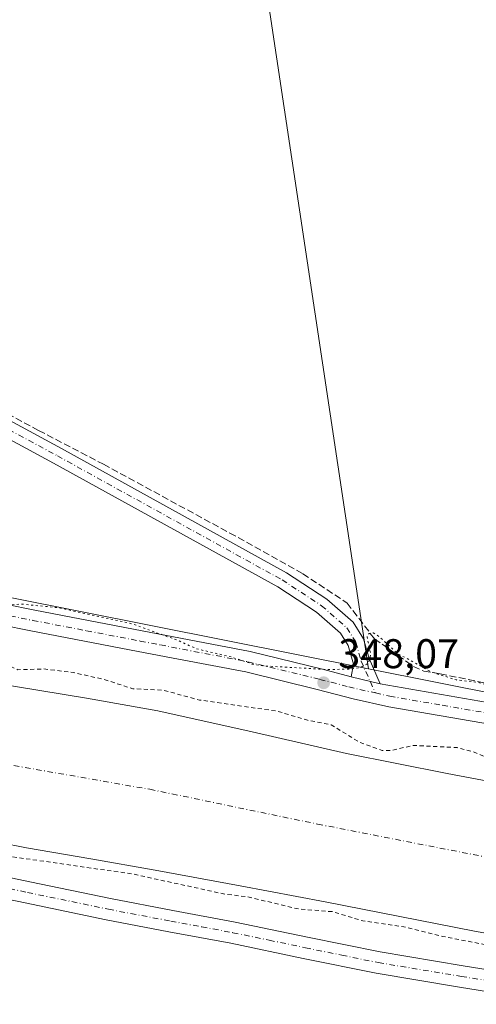
# Model space of a CAD drawing. Units: metres. Extents: x 556507 to 559959, y 4700908 to 4703244.
# Drawn here: x 556677 to 556787, y 4701364 to 4701602 of the extents above; entities that cross this region are included whole.
import ezdxf

# ---------------------------------------------------------------- set-up
doc = ezdxf.new("R2010")
doc.units = ezdxf.units.M
doc.header["$MEASUREMENT"] = 0
for name, pattern in [('DGN Style 2', [1.6480167562047852, 0.988810053722871, -0.6592067024819142]), ('DGN Style 3', [2.307223458686699, 1.648016756204785, -0.6592067024819142]), ('DGN Style 4', [2.6384748266838614, 1.318413404963828, -0.6592067024819142, 0.001648016756204785, -0.6592067024819142]), ('DGN Style 5', [1.1536117293433497, 0.4944050268614355, -0.6592067024819142])]:
    doc.linetypes.add(name, pattern=pattern)
for name, color, linetype, lineweight in [('Arbolado forestal CxS', 92, 'Continuous', 0), ('Camino Cxs', 7, 'Continuous', 0), ('Camino eje', 30, 'DGN Style 4', 13), ('Corriente artificial Cxs', 4, 'Continuous', 13), ('Corriente artificial eje', 142, 'DGN Style 4', 0), ('Corriente artificial lineal', 4, 'DGN Style 3', 13), ('Cultivos herbáceos CxS', 92, 'Continuous', 0), ('Cultivos leñosos CxS', 92, 'Continuous', 0), ('Curva de nivel auxiliar', 30, 'DGN Style 2', 0), ('Curva de nivel auxiliar depresión', 30, 'DGN Style 5', 0), ('Matorral CxS', 135, 'Continuous', 0), ('Pista no pavimentada Cxs', 111, 'Continuous', 0), ('Pista no pavimentada eje', 91, 'DGN Style 4', 0), ('Punto de cota en terreno', 7, 'Continuous', 0), ('Rótulo de punto de cota en terreno', 7, 'Continuous', 0), ('Suelo desnudo CxS', 253, 'Continuous', 0)]:
    doc.layers.add(name, color=color, linetype=linetype, lineweight=lineweight)
doc.styles.add('Style-Arial', font='txt')

# ---------------------------------------------------------------- blocks, each defined once
blk = doc.blocks.new('*U4')
at = {"layer": 'Cultivos herbáceos CxS', "color": 92, "linetype": 'Continuous', "lineweight": 0}
blk.add_polyline3d([(557708.9568999996, 4701350.0167, 345.5920000000042), (557697.0734999999, 4701350.017100001, 345.7890999999945), (557685.1898999996, 4701347.376700001, 345.5650000000023), (557646.2380999997, 4701351.338099999, 345.6059999999998), (557619.8300999999, 4701349.357899999, 345.7704999999987), (557590.7812999999, 4701344.737299999, 345.9587999999931), (557557.1108999997, 4701336.8159, 346.0868000000046), (557535.9841, 4701326.9135, 346.0611000000063), (557530.7023, 4701320.311699999, 346.034799999994), (557539.6737000002, 4701307.0437, 345.3880000000063), (557534.7231000002, 4701306.4999, 345.6576999999961), (557514.9641000004, 4701299.594699999, 346.2575999999972), (557454.5226999996, 4701283.573899999, 346.4363000000012), (557386.7856999999, 4701304.965700001, 346.6624000000011), (557270.9200999998, 4701347.7489, 346.6371000000072), (557215.6343, 4701356.732100001, 347.480899999995), (557079.1454999996, 4701382.389900001, 347.155899999998), (557007.1004999997, 4701395.882099999, 347.1157999999996), (556760.7615, 4701444.9257, 347.4805000000051), (556705.0623000005, 4701816.353499999, 347.2090000000026)], dxfattribs=at)
blk = doc.blocks.new('5PATER')
at = {"layer": 'Matorral CxS', "linetype": 'Continuous', "lineweight": 0}
h = blk.add_hatch(color=51, dxfattribs=at)
edge = h.paths.add_edge_path()
edge.add_ellipse((0, 0), major_axis=(-0.1095731443231308, -0.1110710700762829), ratio=0.9994222409660322, start_angle=0, end_angle=360)

msp = doc.modelspace()

# ---------------------------------------------------------------- linework, layer by layer
at = {"layer": 'Arbolado forestal CxS', "color": 92, "linetype": 'Continuous', "lineweight": 0}
for points in [[(556522.7138, 4701248.483300001, 343.7177999999985), (556521.2340000002, 4701432.2095, 345.8407000000007), (556524.2801000001, 4701431.710100001, 345.9340999999986), (556536.7901, 4701428.860099999, 346.1665999999968), (556549.3000999996, 4701425.9801, 345.5950000000012), (556562.2401000002, 4701423.630100001, 345.7630000000063), (556575.1700999998, 4701421.2301, 346.0792999999976), (556588.3701, 4701418.4001, 346.1940999999933), (556601.5701000001, 4701415.5601, 347.1465000000026), (556614.5000999998, 4701412.920100001, 346.2958000000072), (556627.4600999998, 4701410.4301, 346.0902999999962), (556639.7500999998, 4701408.590100001, 346.0332999999956), (556652.0401, 4701406.780099999, 346.2633999999962), (556665.1300999997, 4701404.2501, 346.1426999999967), (556678.2301000003, 4701401.7401, 346.2415000000037), (556693.7701000003, 4701399.040100001, 345.9823000000033), (556709.3000999996, 4701396.3101, 346.155899999998), (556729.8501000004, 4701392.540100001, 346.9642000000022), (556750.3701, 4701388.6801, 346.4949000000051), (556768.4001000002, 4701385.120100001, 345.5445000000037), (556786.4200999998, 4701381.550100001, 346.274900000004), (556813.6801000005, 4701376.630100001, 345.4753999999957)], [(556521.2340000002, 4701432.2095, 345.8407000000007), (556524.2801000001, 4701431.710100001, 345.9340999999986), (556536.7901, 4701428.860099999, 346.1665999999968), (556549.3000999996, 4701425.9801, 345.5950000000012), (556562.2401000002, 4701423.630100001, 345.7630000000063), (556575.1700999998, 4701421.2301, 346.0792999999976), (556588.3701, 4701418.4001, 346.1940999999933), (556601.5701000001, 4701415.5601, 347.1465000000026), (556614.5000999998, 4701412.920100001, 346.2958000000072), (556627.4600999998, 4701410.4301, 346.0902999999962), (556639.7500999998, 4701408.590100001, 346.0332999999956), (556652.0401, 4701406.780099999, 346.2633999999962), (556665.1300999997, 4701404.2501, 346.1426999999967), (556678.2301000003, 4701401.7401, 346.2415000000037), (556693.7701000003, 4701399.040100001, 345.9823000000033), (556709.3000999996, 4701396.3101, 346.155899999998), (556729.8501000004, 4701392.540100001, 346.9642000000022), (556750.3701, 4701388.6801, 346.4949000000051), (556768.4001000002, 4701385.120100001, 345.5445000000037), (556786.4200999998, 4701381.550100001, 346.274900000004), (556813.6801000005, 4701376.630100001, 345.4753999999957)]]:
    msp.add_polyline3d(points, dxfattribs=at)
at = {"layer": 'Camino Cxs', "color": 7, "linetype": 'Continuous', "lineweight": 0, "extrusion": (-0.2998548132931814, 0.07213294206129567, 0.9512538723256233), "elevation": 172513.4440438738, "flags": 128}
msp.add_lwpolyline([(-4701260.776074371, -530964.2470819389), (-4701260.776074371, -530971.8062014885)], dxfattribs=at)
at = {"layer": 'Camino Cxs', "color": 7, "linetype": 'Continuous', "lineweight": 0}
msp.add_polyline3d([(556763.6445000004, 4701441.366900001, 349.9643999999971), (556756.6533000004, 4701443.048699999, 347.6331000000064), (556757.1533000004, 4701446.115499999, 347.4973000000027), (556755.9077000003, 4701450.5669, 347.3601999999955), (556754.0142999999, 4701453.564900001, 347.2802999999985), (556748.2774999999, 4701458.6063, 347.4508999999962), (556738.9095000001, 4701464.731699999, 347.4171000000061), (556684.7150999998, 4701494.6579, 347.368100000007), (556576.7153000003, 4701553.1919, 347.5096000000049), (556527.0855, 4701579.126700001, 347.5011999999988), (556520.0166999997, 4701583.3584, 347.8966999999975), (556519.9793999996, 4701587.981799999, 348.3012000000017), (556520.9457, 4701587.4597, 348.2690000000002), (556529.0403000005, 4701582.6185, 347.9079999999958), (556578.5947000004, 4701556.723099999, 347.7320999999938), (556686.6349, 4701498.167099999, 347.5659000000014), (556740.9735000003, 4701468.1611, 347.4187999999995), (556750.7045, 4701461.798699999, 347.5568999999959), (556757.0881000003, 4701456.1887, 347.520399999994), (556759.6020999998, 4701452.2083, 347.7348999999958), (556760.9266999997, 4701447.4747, 348.7407999999996)], close=True, dxfattribs=at)
for points in [[(556519.9795000004, 4701587.981799999, 348.3012000000017), (556520.9457, 4701587.4597, 348.2690000000002), (556529.0403000005, 4701582.6185, 347.9079999999958), (556578.5947000004, 4701556.723099999, 347.7320999999938), (556686.6349, 4701498.167099999, 347.5659000000014), (556740.9735000003, 4701468.1611, 347.4187999999995), (556750.7045, 4701461.798699999, 347.5568999999959), (556757.0881000003, 4701456.1887, 347.520399999994), (556759.6020999998, 4701452.2083, 347.7348999999958), (556760.9266999997, 4701447.4747, 348.7407999999996), (556763.6445000004, 4701441.366900001, 349.9643999999971)], [(556756.6533000004, 4701443.048699999, 347.6331000000064), (556757.1533000004, 4701446.115499999, 347.4973000000027), (556755.9077000003, 4701450.5669, 347.3601999999955), (556754.0142999999, 4701453.564900001, 347.2802999999985), (556748.2774999999, 4701458.6063, 347.4508999999962), (556738.9095000001, 4701464.731699999, 347.4171000000061), (556684.7150999998, 4701494.6579, 347.368100000007), (556576.7153000003, 4701553.1919, 347.5096000000049), (556527.0855, 4701579.126700001, 347.5011999999988), (556520.0166999997, 4701583.3584, 347.8966999999975)], [(556521.2863999996, 4701425.708900001, 351.8862999999984), (556530.2401000002, 4701424.0001, 355.1888999999938), (556554.6300999997, 4701419.2401, 360.9775999999983), (556570.4801000003, 4701415.5101, 354.3935999999958), (556586.3300999999, 4701411.770099999, 356.4597000000067), (556624.0601000004, 4701404.7301, 360.5800000000018), (556641.7901, 4701401.1801, 353.857600000003), (556659.5100999996, 4701397.590100001, 359.1717999999965), (556679.0100999996, 4701393.5001, 357.0013999999938), (556698.5000999998, 4701389.4301, 353.376099999994), (556713.5401, 4701386.5701, 357.1722000000009), (556728.5900999998, 4701383.770099999, 355.1616999999969), (556746.1101000002, 4701380.120100001, 358.0065000000032), (556763.6401000004, 4701376.550100001, 350.382700000002), (556783.6601, 4701373.2301, 355.000199999995), (556803.6901000004, 4701369.9901, 357.4296999999933), (556821.5601000004, 4701366.840100001, 351.1376000000019), (556839.3901000004, 4701363.4801, 352.4621000000043), (556878.8300999999, 4701355.520099999, 358.5718999999954), (556897.6601, 4701351.7301, 354.9425000000047), (556916.5100999996, 4701347.940099999, 358.0982999999979), (556937.0201000003, 4701344.0601, 359.8962000000029), (556957.5900999998, 4701340.5001, 355.9174999999959), (557002.9901000002, 4701332.8301, 367.6931999999942)], [(556802.8201000001, 4701364.8301, 359.5782000000036), (556782.8101000004, 4701368.0601, 357.1863000000012), (556762.6901000004, 4701371.4001, 350.5534000000043), (556745.0500999996, 4701375.0001, 352.6747000000032), (556727.5701000001, 4701378.630100001, 352.8310999999958), (556712.5701000001, 4701381.4301, 353.3611999999994), (556697.4801000003, 4701384.300100001, 354.9945000000007), (556677.9301000005, 4701388.380100001, 359.2804000000033), (556658.4600999998, 4701392.470100001, 357.6358000000037), (556640.7600999996, 4701396.050100001, 354.2442000000011), (556623.0601000004, 4701399.590100001, 358.8206000000064), (556604.2301000003, 4701403.100099999, 354.3641999999964), (556585.2500999998, 4701406.6501, 351.6153999999952), (556569.2801000001, 4701410.420100001, 351.4321999999956), (556553.5301000001, 4701414.120100001, 357.6732999999949), (556529.2500999998, 4701418.860099999, 349.7430000000023), (556521.3295999998, 4701420.380100001, 349.3564000000042)], [(556659.5100999996, 4701397.590100001, 359.1717999999965), (556679.0100999996, 4701393.5001, 357.0013999999938), (556698.5000999998, 4701389.4301, 353.376099999994), (556713.5401, 4701386.5701, 357.1722000000009), (556728.5900999998, 4701383.770099999, 355.1616999999969), (556746.1101000002, 4701380.120100001, 358.0065000000032), (556763.6401000004, 4701376.550100001, 350.382700000002), (556783.6601, 4701373.2301, 355.000199999995), (556803.6901000004, 4701369.9901, 357.4296999999933)], [(556802.8201000001, 4701364.8301, 359.5782000000036), (556782.8101000004, 4701368.0601, 357.1863000000012), (556762.6901000004, 4701371.4001, 350.5534000000043), (556745.0500999996, 4701375.0001, 352.6747000000032), (556727.5701000001, 4701378.630100001, 352.8310999999958), (556712.5701000001, 4701381.4301, 353.3611999999994), (556697.4801000003, 4701384.300100001, 354.9945000000007), (556677.9301000005, 4701388.380100001, 359.2804000000033), (556658.4600999998, 4701392.470100001, 357.6358000000037)]]:
    msp.add_polyline3d(points, dxfattribs=at)
at = {"layer": 'Camino eje', "color": 30, "linetype": 'DGN Style 4', "lineweight": 13}
for points in [[(556519.9978, 4701585.6985, 348.1298999999999), (556528.0629000004, 4701580.872500001, 347.7356), (556577.6551000001, 4701554.9575, 347.6441999999952), (556685.6750999996, 4701496.412500001, 347.4983999999968), (556739.9414999997, 4701466.4463, 347.4036000000052), (556749.4908999996, 4701460.202500001, 347.4790999999968), (556755.5510999998, 4701454.876900001, 347.4051999999938), (556757.7549000002, 4701451.387499999, 347.4453999999969), (556759.0401, 4701446.795100001, 348.0243000000046), (556762.4578999998, 4701439.1141, 348.4882000000071)], [(556668.7351000002, 4701392.985099999, 353.5819999999949), (556678.4700999996, 4701390.940099999, 358.1288000000059), (556697.9901000002, 4701386.8651, 352.8199000000022), (556713.0551000005, 4701384.0001, 354.797000000006), (556720.5551000005, 4701382.600099999, 352.661500000002), (556728.0800999999, 4701381.200099999, 353.1073000000033), (556736.8400999998, 4701379.3751, 354.6383999999962), (556745.5800999999, 4701377.5601, 353.357799999998), (556754.3450999996, 4701375.7751, 353.7283000000025), (556763.1651, 4701373.975099999, 350.3285999999935), (556783.2351000002, 4701370.645099999, 355.459799999997), (556793.2401000002, 4701369.030099999, 357.2737999999954)]]:
    msp.add_polyline3d(points, dxfattribs=at)
at = {"layer": 'Corriente artificial Cxs', "color": 4, "linetype": 'Continuous', "lineweight": 13}
for points in [[(556520.9395000003, 4701468.8301, 346.4925999999978), (556535.9301000005, 4701466.220100001, 346.7296000000061), (556555.5301000001, 4701462.840100001, 345.9521999999997), (556573.0401, 4701459.590100001, 346.1778000000049), (556590.5301000001, 4701456.2401, 345.9279999999999), (556610.2001, 4701451.9901, 347.1818000000058), (556629.8901000004, 4701447.920100001, 345.9861999999994), (556652.7100999998, 4701444.2401, 346.3077999999951), (556675.5601000004, 4701440.700099999, 346.8053000000073), (556692.7401000002, 4701437.860099999, 346.320200000002), (556709.9001000002, 4701434.840100001, 346.7173999999941), (556732.7001, 4701429.7301, 346.7532000000065), (556755.4600999998, 4701424.470100001, 346.749100000001), (556779.7600999996, 4701419.690099999, 346.5008999999991), (556804.0900999998, 4701415.0801, 346.2982999999949)], [(556675.5601000004, 4701440.700099999, 346.8053000000073), (556692.7401000002, 4701437.860099999, 346.320200000002), (556709.9001000002, 4701434.840100001, 346.7173999999941), (556732.7001, 4701429.7301, 346.7532000000065), (556755.4600999998, 4701424.470100001, 346.749100000001), (556779.7600999996, 4701419.690099999, 346.5008999999991), (556804.0900999998, 4701415.0801, 346.2982999999949)], [(556813.6801000005, 4701376.630100001, 345.4753999999957), (556786.4200999998, 4701381.550100001, 346.274900000004), (556768.4001000002, 4701385.120100001, 345.5445000000037), (556750.3701, 4701388.6801, 346.4949000000051), (556729.8501000004, 4701392.540100001, 346.9642000000022), (556709.3000999996, 4701396.3101, 346.155899999998), (556693.7701000003, 4701399.040100001, 345.9823000000033), (556678.2301000003, 4701401.7401, 346.2415000000037), (556665.1300999997, 4701404.2501, 346.1426999999967), (556652.0401, 4701406.780099999, 346.2633999999962), (556639.7500999998, 4701408.590100001, 346.0332999999956), (556627.4600999998, 4701410.4301, 346.0902999999962), (556614.5000999998, 4701412.920100001, 346.2958000000072), (556601.5701000001, 4701415.5601, 347.1465000000026), (556588.3701, 4701418.4001, 346.1940999999933), (556575.1700999998, 4701421.2301, 346.0792999999976), (556562.2401000002, 4701423.630100001, 345.7630000000063), (556549.3000999996, 4701425.9801, 345.5950000000012), (556536.7901, 4701428.860099999, 346.1665999999968), (556524.2801000001, 4701431.710100001, 345.9340999999986), (556521.2341, 4701432.2095, 345.8407000000007)], [(556813.6801000005, 4701376.630100001, 345.4753999999957), (556786.4200999998, 4701381.550100001, 346.274900000004), (556768.4001000002, 4701385.120100001, 345.5445000000037), (556750.3701, 4701388.6801, 346.4949000000051), (556729.8501000004, 4701392.540100001, 346.9642000000022), (556709.3000999996, 4701396.3101, 346.155899999998), (556693.7701000003, 4701399.040100001, 345.9823000000033), (556678.2301000003, 4701401.7401, 346.2415000000037), (556665.1300999997, 4701404.2501, 346.1426999999967)]]:
    msp.add_polyline3d(points, dxfattribs=at)
at = {"layer": 'Corriente artificial eje', "color": 142, "linetype": 'DGN Style 4', "lineweight": 0}
msp.add_polyline3d([(556521.0866, 4701450.511, 344.3883999999962), (556528.6756999996, 4701449.194900001, 344.2430000000023), (556548.3833999997, 4701445.146000001, 343.9867999999988), (556580.6562999999, 4701439.1494, 343.8862999999984), (556624.8449999997, 4701429.920100001, 344.0709999999963), (556632.7943000002, 4701428.520400001, 344.0602999999974), (556656.2971999999, 4701424.8816, 344.2835999999952), (556707.9933000002, 4701415.842800001, 344.122199999998), (556748.5022, 4701407.437799999, 343.3181000000041), (556789.6860999997, 4701399.378799999, 343.4652999999962), (556863.2038000004, 4701386.088199999, 343.733699999997), (556884.2739000004, 4701381.3376, 343.5972000000039), (556895.619, 4701379.096000001, 343.3870000000024), (556933.5911999998, 4701372.6757, 343.8714999999939), (556972.0932, 4701364.8847, 343.6067000000039)], dxfattribs=at)
at = {"layer": 'Corriente artificial lineal', "color": 4, "linetype": 'DGN Style 3', "lineweight": 13}
msp.add_polyline3d([(556519.9653000003, 4701589.739600001, 348.2725999999966), (556554.1454999996, 4701571.962099999, 347.7256999999955), (556595.9496999999, 4701548.784299999, 347.6869000000006), (556630.9804999996, 4701529.628500001, 347.6518999999971), (556681.1458999999, 4701502.5351, 347.6062999999995), (556696.8091000002, 4701494.3861, 347.5271000000066), (556727.2890999997, 4701477.770099999, 347.5062999999937), (556744.9634999996, 4701467.9275, 347.3818000000028), (556755.6401000004, 4701460.850099999, 347.2682999999961), (556762.2401000002, 4701452.210100001, 347.4361999999965), (556771.6401000004, 4701445.550100001, 347.2992999999988), (556774.1401000004, 4701444.4001, 347.3364000000001), (556778.1101000002, 4701443.7601, 347.3464999999997), (556824.1901000004, 4701434.350099999, 347.2621000000072), (556846.1796000004, 4701430.574899999, 347.3804999999993)], dxfattribs=at)
at = {"layer": 'Cultivos herbáceos CxS', "color": 92, "linetype": 'Continuous', "lineweight": 0, "extrusion": (0.0005765331254444604, 0.000817419423199799, 0.9999994997173959), "elevation": 4511.523747485304, "flags": 128}
msp.add_lwpolyline([(556516.9926194638, 4701920.375044803), (556704.7696006524, 4701814.236509343), (556760.4686348662, 4701442.808585254)], dxfattribs=at)
at = {"layer": 'Cultivos herbáceos CxS', "color": 92, "linetype": 'Continuous', "lineweight": 0}
msp.add_polyline3d([(556760.7615, 4701444.9257, 347.4805000000051), (557007.1004999997, 4701395.882099999, 347.1157999999996), (557079.1454999996, 4701382.389900001, 347.155899999998), (557215.6343, 4701356.732100001, 347.480899999995), (557270.9200999998, 4701347.7489, 346.6371000000072), (557386.7856999999, 4701304.965700001, 346.6624000000011), (557454.5226999996, 4701283.573899999, 346.4363000000012), (557514.9641000004, 4701299.594699999, 346.2575999999972), (557534.7231000002, 4701306.4999, 345.6576999999961), (557539.6737000002, 4701307.0437, 345.3880000000063)], dxfattribs=at)
at = {"layer": 'Cultivos leñosos CxS', "color": 92, "linetype": 'Continuous', "lineweight": 0, "extrusion": (0.0005765331254444604, 0.000817419423199799, 0.9999994997173959), "elevation": 4511.523747485304, "flags": 128}
msp.add_lwpolyline([(556516.9926194638, 4701920.375044803), (556704.7696006524, 4701814.236509343), (556760.4686348662, 4701442.808585254)], dxfattribs=at)
at = {"layer": 'Cultivos leñosos CxS', "color": 92, "linetype": 'Continuous', "lineweight": 0, "extrusion": (0.07872878757648932, 0.4184657635065713, 0.9048138940022962), "elevation": 2011541.245324498, "flags": 128}
msp.add_lwpolyline([(322347.3989517598, -4273585.598491354), (322244.2867679925, -4273585.46345373), (322102.8776425587, -4273583.813411383)], dxfattribs=at)
at = {"layer": 'Cultivos leñosos CxS', "color": 92, "linetype": 'Continuous', "lineweight": 0}
msp.add_polyline3d([(556760.7615, 4701444.9257, 347.4805000000051), (556622.0664999997, 4701472.5385, 346.777900000001), (556520.7547000004, 4701491.723300001, 346.7204000000056), (556517.2852999996, 4701922.492000001, 347.2305000000051), (556705.0623000005, 4701816.353499999, 347.2090000000026)], close=True, dxfattribs=at)
at = {"layer": 'Curva de nivel auxiliar', "color": 30, "linetype": 'DGN Style 2', "lineweight": 0, "flags": 128}
for points, elevation in [([(556520.8844, 4701475.620800001), (556526.7000000002, 4701474.670100001), (556572.4900000002, 4701466.1601), (556581.2400000002, 4701464.890100001), (556598.8399999999, 4701460.960100001), (556602.7699999996, 4701459.210100001), (556606.0899999999, 4701457.040100001), (556607.6900000004, 4701456.440099999), (556610.7699999996, 4701456.3101), (556619.4100000003, 4701457.450099999), (556623.3499999996, 4701457.050100001), (556631.7999999998, 4701455.090100001), (556643.7000000002, 4701450.5001), (556647.6600000003, 4701449.8301), (556650.1900000004, 4701450.0101), (556653.2599999999, 4701449.710100001), (556655.9800000004, 4701448.0801), (556657.4400000004, 4701447.600099999), (556663.4500000002, 4701448.0701), (556667.9699999997, 4701447.840100001), (556671.2000000002, 4701447.020099999), (556676.1399999997, 4701444.7401), (556682.3499999996, 4701444.9301), (556689.6799999997, 4701444.030099999), (556696.9400000004, 4701442.4001), (556703.8899999997, 4701440.1501), (556711.2599999999, 4701439.780099999), (556719.9800000004, 4701437.420100001), (556738.8099999996, 4701434.710100001), (556746.0999999996, 4701432.530099999), (556751.7599999999, 4701431.450099999), (556758.7000000002, 4701427.170100001), (556764.1299999999, 4701425.2401), (556766.2100000001, 4701425.2401), (556771.7000000002, 4701426.450099999), (556782.1799999997, 4701425.940099999), (556786.0800000001, 4701424.9001), (556792.0300000003, 4701422.4001), (556798.29, 4701422.270099999), (556803.4400000004, 4701420.880100001), (556808.6600000003, 4701420.300100001), (556813.0599999996, 4701417.9001), (556818.2699999996, 4701418.2601), (556821.4299999997, 4701418.110099999), (556827.9699999997, 4701416.3201), (556835.5300000003, 4701416.040100001), (556850.2100000001, 4701412.920100001), (556863.5, 4701411.090100001), (556880.8700000001, 4701407.6501), (556887.4100000003, 4701406.0101), (556896.5099999999, 4701404.600099999), (556899.6699999999, 4701403.620100001), (556903.5899999999, 4701401.940099999), (556909.0499999998, 4701401.110099999), (556914.0999999996, 4701399.420100001), (556923.5899999999, 4701399.870100001), (556938, 4701397.3301), (556942.6500000004, 4701396.1801), (556947.4699999997, 4701394.4001), (556952.5700000003, 4701393.4901), (556964.8099999996, 4701389.790100001), (556967.4600000001, 4701389.5001), (556972.0199999996, 4701389.6601), (556973.8099999996, 4701389.360099999), (556975.3399999999, 4701388.390100001), (556978.5800000001, 4701385.360099999), (556980.0700000003, 4701384.540100001), (556985.7300000004, 4701385.0001), (556988.6200000001, 4701383.270099999), (556989.9500000002, 4701382.860099999), (556995.0300000003, 4701384.380100001), (556998.1900000004, 4701384.440099999), (557002.6399999997, 4701383.690099999), (557012.5300000003, 4701380.670100001), (557017.8700000001, 4701380.110099999), (557023.9600000001, 4701380.630100001), (557028.4900000002, 4701380.050100001), (557043.4199999999, 4701377.0701), (557047.29, 4701375.600099999), (557053.8300000001, 4701372.470100001), (557057.3799999999, 4701372.5001), (557066.25, 4701371.020099999), (557072.1799999997, 4701370.720100001), (557081.5599999996, 4701368.780099999), (557101.0499999998, 4701365.4301), (557108.0599999996, 4701363.090100001), (557113.9699999997, 4701360.3101), (557118.4900000002, 4701360.440099999), (557125.1600000003, 4701359.590100001), (557129.9800000004, 4701359.6601), (557138.6799999997, 4701358.130100001), (557143.9299999997, 4701356.7501), (557148.9000000004, 4701356.6801), (557151.6100000005, 4701356.3301), (557198.4000000004, 4701347.190099999), (557224.9800000004, 4701341.0701), (557235.5, 4701339.200099999), (557243.25, 4701337.030099999), (557250.8899999997, 4701336.4301), (557263.2800000003, 4701334.290100001), (557274.6900000004, 4701330.450099999), (557279.9400000004, 4701329.4801), (557284.8700000001, 4701327.920100001), (557294.3799999999, 4701325.7401), (557303.6799999997, 4701321.7301), (557310.8399999999, 4701320.590100001), (557316.7800000003, 4701318.780099999), (557332.7800000003, 4701312.7401), (557339.7599999999, 4701309.720100001), (557342.7800000003, 4701308.100099999), (557346.9900000002, 4701304.620100001), (557349.5800000001, 4701303.140100001), (557352.0599999996, 4701302.5701), (557357.4199999999, 4701302.140100001), (557360.04, 4701301.470100001), (557397.1600000003, 4701286.1801), (557405.9800000004, 4701281.960100001), (557414.7300000004, 4701278.940099999), (557424.7999999998, 4701276.530099999), (557437.0199999996, 4701272.110099999), (557439.3399999999, 4701270.920100001), (557440.6200000001, 4701269.5801), (557441.5185000002, 4701266.386)], 347.5000000000001), ([(557425.1925999997, 4701226.509), (557422.2699999996, 4701225.130100001), (557420.3499999996, 4701225.020099999), (557418.4299999997, 4701225.4001), (557409.3200000003, 4701229.800100001), (557402.6100000005, 4701234.440099999), (557396.0099999999, 4701237.960100001), (557391.4100000003, 4701239.5701), (557385.4800000004, 4701240.970100001), (557372.1399999997, 4701248.3301), (557356.1200000001, 4701253.4101), (557343.2800000003, 4701259.5001), (557336.5700000003, 4701263.4801), (557328.7599999999, 4701265.2501), (557313.7390999999, 4701271.134), (557295.6010999996, 4701276.9923), (557268.8782000003, 4701284.665200001), (557245.8597999997, 4701291.143200001), (557220.7238999996, 4701295.7777), (557204.1860999997, 4701299.5397), (557198.0700000003, 4701300.4801), (557191.3200000003, 4701301.960100001), (557183.8799999999, 4701302.950099999), (557174.2800000003, 4701305.530099999), (557169.29, 4701307.720100001), (557162.7199999997, 4701308.040100001), (557158.2999999998, 4701308.7601), (557152.9900000002, 4701309.140100001), (557142.5800000001, 4701311.670100001), (557131.4100000003, 4701313.350099999), (557121.9299999997, 4701316.1601), (557111.25, 4701317.220100001), (557103.9100000003, 4701319.4801), (557097.3600000005, 4701319.790100001), (557092.1299999999, 4701320.630100001), (557088.8799999999, 4701321.5701), (557081.0999999996, 4701324.6501), (557074.5499999998, 4701325.200099999), (557061.9600000001, 4701327.200099999), (557056, 4701327.5601), (557047.9199999999, 4701328.5601), (557039.5999999996, 4701330.4301), (557028.9900000002, 4701333.590100001), (557018.5999999996, 4701334.780099999), (557002.6699999999, 4701338.130100001), (556992.0099999999, 4701339.7501), (556983.9699999997, 4701342.2501), (556976.0300000003, 4701343.020099999), (556967.4100000003, 4701344.8101), (556959.8799999999, 4701345.840100001), (556954.75, 4701347.140100001), (556945.3899999997, 4701348.2601), (556940.9900000002, 4701349.440099999), (556935.1600000003, 4701351.6501), (556926.6699999999, 4701352.270099999), (556919.9100000003, 4701353.340100001), (556911.1500000004, 4701355.4101), (556901.6500000004, 4701358.2401), (556892.0899999999, 4701358.7301), (556869.4699999997, 4701363.130100001), (556859.9199999999, 4701364.370100001), (556857.2800000003, 4701365.020099999), (556836.0190000003, 4701369.332000001), (556815.4600000001, 4701373.5001), (556812.5499999998, 4701373.7401), (556778.7199999997, 4701380.3101), (556769.3300000001, 4701382.630100001), (556759.4400000004, 4701384.050100001), (556752.2300000004, 4701386.270099999), (556744.0599999996, 4701386.890100001), (556731.9699999997, 4701389.790100001), (556725.7663000004, 4701390.584600001), (556704.0599999996, 4701395.350099999), (556671.4478000002, 4701400.023800001), (556626.7330999998, 4701407.696699999), (556585.4000000004, 4701417.8101), (556571.7187999999, 4701419.9825), (556563.4299999997, 4701421.360099999), (556557.5300000003, 4701422.030099999), (556521.2570000002, 4701429.359800001)], 347.5)]:
    msp.add_lwpolyline(points, dxfattribs=dict(at, elevation=elevation))
at = {"layer": 'Curva de nivel auxiliar depresión', "color": 30, "linetype": 'DGN Style 5', "lineweight": 0, "elevation": 347.5000000000001, "flags": 128}
msp.add_lwpolyline([(556516.6608999996, 4702000.0197), (556517.2599999999, 4701999.9101), (556526.4000000004, 4701996.4801), (556531.6100000005, 4701993.720100001), (556544.1299999999, 4701988.0601), (556548.4600000001, 4701985.600099999), (556553.8099999996, 4701983.420100001), (556561.6200000001, 4701979.140100001), (556567.1900000004, 4701976.670100001), (556574.5700000003, 4701971.7601), (556593.54, 4701960.460100001), (556603.4800000004, 4701953.110099999), (556609.2000000002, 4701947.920100001), (556613.3600000005, 4701945.690099999), (556618.7100000001, 4701942.200099999), (556624.6799999997, 4701935.9101), (556628.8700000001, 4701932.770099999), (556631.6500000004, 4701931.1501), (556644.75, 4701926.420100001), (556652.4199999999, 4701924.8101), (556656.6699999999, 4701923.1601), (556662.0499999998, 4701921.880100001), (556667.7599999999, 4701919.470100001), (556679.1600000003, 4701916.7501), (556682.9299999997, 4701915.4801), (556685.7999999998, 4701913.640100001), (556687.9500000002, 4701910.290100001), (556691.5700000003, 4701905.7401), (556692.7999999998, 4701904.5801), (556694.2699999996, 4701903.7501), (556704.0899999999, 4701901.2401), (556709.0300000003, 4701901.6601), (556710.8300000001, 4701901.520099999), (556715.4100000003, 4701899.030099999), (556716.2999999998, 4701899.100099999), (556718.8600000005, 4701900.280099999), (556720.5999999996, 4701900.640100001), (556723.04, 4701900.640100001), (556725.4000000004, 4701900.1601), (556729.6699999999, 4701898.690099999), (556734.29, 4701897.7301), (556740.3099999996, 4701895.190099999), (556747.2699999996, 4701893.0101), (556748.2199999997, 4701892.3201), (556749.2100000001, 4701890.9901), (556749.8799999999, 4701887.2301), (556750.8200000003, 4701886.050100001), (556752.1100000005, 4701886.0601), (556754.79, 4701887.460100001), (556755.4900000002, 4701887.5101), (556754.0999999996, 4701883.780099999), (556754.2999999998, 4701882.7401), (556755.2000000002, 4701881.140100001), (556759.8200000003, 4701876.130100001), (556762.25, 4701872.920100001), (556766.1799999997, 4701870.300100001), (556771.6699999999, 4701867.690099999), (556776.1799999997, 4701863.890100001), (556777.2199999997, 4701862.450099999), (556777.4900000002, 4701861.4001), (556776.5599999996, 4701857.350099999), (556778.6399999997, 4701858.880100001), (556780.2199999997, 4701859.610099999), (556781.7599999999, 4701859.970100001), (556782.8099999996, 4701859.6601), (556782.8700000001, 4701859.1601), (556781.9900000002, 4701857.5701), (556781.6699999999, 4701856.090100001), (556781.8799999999, 4701855.190099999), (556782.7599999999, 4701853.880100001), (556788.6900000004, 4701849.7301), (556793.3099999996, 4701847.040100001), (556798.3399999999, 4701843.300100001), (556800.9000000004, 4701840.7301), (556802.6500000004, 4701837.530099999), (556810.3300000001, 4701831.5101), (556811.6399999997, 4701829.8301), (556813.2300000004, 4701826.2401), (556814.2800000003, 4701824.670100001), (556819.5, 4701817.960100001), (556823.4000000004, 4701814.2501), (556826.9699999997, 4701809.380100001), (556835.4800000004, 4701800.520099999), (556840.0999999996, 4701796.440099999), (556846.6399999997, 4701789.600099999), (556852.8899999997, 4701783.8101), (556857.6100000005, 4701775.520099999), (556862.6500000004, 4701768.5001), (556878.6900000004, 4701750.4001), (556883.8700000001, 4701743.960100001), (556888.0499999998, 4701740.4101), (556893.1799999997, 4701737.210100001), (556899.8499999996, 4701730.6501), (556904.9699999997, 4701726.8101), (556905.4100000003, 4701725.6801), (556904.9199999999, 4701723.790100001), (556904.9400000004, 4701721.130100001), (556903.5, 4701715.790100001), (556903.3799999999, 4701713.870100001), (556904.0099999999, 4701710.6801), (556905.7100000001, 4701708.030099999), (556908.9299999997, 4701704.880100001), (556913.5899999999, 4701701.610099999), (556918.7999999998, 4701696.130100001), (556922.79, 4701692.7601), (556924.29, 4701690.780099999), (556926.4800000004, 4701686.670100001), (556929.0700000003, 4701684.720100001), (556936.7199999997, 4701677.300100001), (556938.5800000001, 4701676.1501), (556942.5, 4701675.420100001), (556945.5300000003, 4701673.1501), (556948.8499999996, 4701669.530099999), (556952.7599999999, 4701664.030099999), (556961.0499999998, 4701653.9901), (556974.6399999997, 4701642.380100001), (556985.5099999999, 4701627.2601), (556988.3300000001, 4701621.440099999), (556998.7100000001, 4701603.110099999), (557003.5, 4701593.2501), (557004.7699999996, 4701590.100099999), (557006.0599999996, 4701583.920100001), (557009.0999999996, 4701578.4301), (557011.5800000001, 4701572.3301), (557017.6600000003, 4701563.4901), (557023.1299999999, 4701551.770099999), (557026.3300000001, 4701546.340100001), (557027.6699999999, 4701541.9001), (557029.3799999999, 4701538.220100001), (557033.5300000003, 4701530.370100001), (557037.3700000001, 4701523.870100001), (557054.5300000003, 4701481.920100001), (557063.1100000005, 4701459.3101), (557070.1200000001, 4701436.920100001), (557077.5800000001, 4701403.4901), (557079.8399999999, 4701388.540100001), (557081.5999999996, 4701386.390100001), (557086.2300000004, 4701383.1801), (557087.8899999997, 4701380.7601), (557087.6699999999, 4701379.340100001), (557085.8200000003, 4701378.2501), (557082.1799999997, 4701378.1601), (557069.8799999999, 4701380.0101), (557059.1900000004, 4701382.2601), (557049.1600000003, 4701385.040100001), (557042.7100000001, 4701386.090100001), (557028.5099999999, 4701389.550100001), (557014.7100000001, 4701392.0801), (557009.9699999997, 4701393.350099999), (556997.2400000002, 4701395.720100001), (556990.4500000002, 4701397.4101), (556973.8600000005, 4701399.890100001), (556957.75, 4701403.020099999), (556949.7400000002, 4701404.090100001), (556933.9800000004, 4701407.0601), (556927.29, 4701408.020099999), (556885.4299999997, 4701415.9901), (556880.5, 4701417.270099999), (556874.6900000004, 4701418.050100001), (556864.5899999999, 4701420.130100001), (556859.8899999997, 4701421.5801), (556846.8600000005, 4701424.4001), (556844.8399999999, 4701425.2601), (556844.4400000004, 4701425.8301), (556845.1299999999, 4701426.700099999), (556849.9900000002, 4701428.4301), (556851.3700000001, 4701429.470100001), (556851.9800000004, 4701431.220100001), (556851.5, 4701432.100099999), (556850.6100000005, 4701432.5001), (556847.6799999997, 4701432.3101), (556839.9100000003, 4701428.5001), (556838.2000000002, 4701428.340100001), (556833.4900000002, 4701428.8201), (556830.1399999997, 4701428.770099999), (556824.3399999999, 4701431.0601), (556821.1900000004, 4701431.6501), (556817.4100000003, 4701435.090100001), (556814.6399999997, 4701436.460100001), (556812.6799999997, 4701436.850099999), (556803.2999999998, 4701437.540100001), (556798.54, 4701439.950099999), (556790.7599999999, 4701440.700099999), (556787.1900000004, 4701441.710100001), (556782.0599999996, 4701442.2601), (556776.0899999999, 4701444.130100001), (556767.8300000001, 4701448.6601), (556763.3300000001, 4701452.770099999), (556761.9299999997, 4701453.620100001), (556760.9400000004, 4701453.5101), (556760.4600000001, 4701452.6801), (556761.3200000003, 4701448.590100001), (556761.1500000004, 4701447.1801), (556760.3700000001, 4701446.0601), (556759.0099999999, 4701445.3101), (556756.5, 4701444.9001), (556751.1299999999, 4701444.770099999), (556735.2999999998, 4701445.670100001), (556732.7300000004, 4701446.120100001), (556727.9900000002, 4701447.720100001), (556719.25, 4701449.8101), (556714.9000000004, 4701451.7601), (556703.9400000004, 4701455.790100001), (556685.9500000002, 4701459.720100001), (556677.0499999998, 4701460.590100001), (556668.6200000001, 4701460.100099999), (556665.2100000001, 4701460.390100001), (556663.7999999998, 4701460.860099999), (556661.3399999999, 4701463.3101), (556659.7999999998, 4701463.9901), (556653.9400000004, 4701464.860099999), (556648.2199999997, 4701466.220100001), (556640.3200000003, 4701467.040100001), (556636.6200000001, 4701467.870100001), (556632.0499999998, 4701467.940099999), (556627.1500000004, 4701467.3101), (556615.4299999997, 4701468.120100001), (556610.4800000004, 4701469.540100001), (556603.7000000002, 4701470.2301), (556599.2800000003, 4701471.2601), (556593.4000000004, 4701472.0801), (556588.3399999999, 4701473.5701), (556582.5599999996, 4701474.170100001), (556576.6799999997, 4701475.550100001), (556570.2800000003, 4701476.1801), (556565.1900000004, 4701477.520099999), (556559.6799999997, 4701478.200099999), (556553.9000000004, 4701479.4801), (556547.3499999996, 4701480.090100001), (556542.7699999996, 4701481.3101), (556535.5499999998, 4701482.210100001), (556530.3799999999, 4701483.460100001), (556524.3099999996, 4701484.0701), (556520.8103, 4701484.816000001)], dxfattribs=at)
at = {"layer": 'Matorral CxS', "color": 135, "linetype": 'Continuous', "lineweight": 0, "extrusion": (0.07872878757648932, 0.4184657635065713, 0.9048138940022962), "elevation": 2011541.245324498, "flags": 128}
msp.add_lwpolyline([(322347.3989517598, -4273585.598491354), (322244.2867679925, -4273585.46345373), (322102.8776425587, -4273583.813411383)], dxfattribs=at)
at = {"layer": 'Matorral CxS', "color": 135, "linetype": 'Continuous', "lineweight": 0}
for points in [[(556804.0900999998, 4701415.0801, 346.2982999999949), (556779.7600999996, 4701419.690099999, 346.5008999999991), (556755.4600999998, 4701424.470100001, 346.749100000001), (556732.7001, 4701429.7301, 346.7532000000065), (556709.9001000002, 4701434.840100001, 346.7173999999941), (556692.7401000002, 4701437.860099999, 346.320200000002), (556675.5601000004, 4701440.700099999, 346.8053000000073), (556652.7100999998, 4701444.2401, 346.3077999999951), (556629.8901000004, 4701447.920100001, 345.9861999999994), (556610.2001, 4701451.9901, 347.1818000000058), (556590.5301000001, 4701456.2401, 345.9279999999999), (556573.0401, 4701459.590100001, 346.1778000000049), (556555.5301000001, 4701462.840100001, 345.9521999999997), (556535.9301000005, 4701466.220100001, 346.7296000000061), (556520.9401000004, 4701468.8301, 346.4927000000025), (556520.7547000004, 4701491.723300001, 346.7204000000056), (556622.0664999997, 4701472.5385, 346.777900000001), (556760.7615, 4701444.9257, 347.4805000000051), (557007.1004999997, 4701395.882099999, 347.1157999999996)], [(556520.9391000001, 4701468.8303, 346.4925999999978), (556520.9401000004, 4701468.8301, 346.4927000000025), (556535.9301000005, 4701466.220100001, 346.7296000000061), (556555.5301000001, 4701462.840100001, 345.9521999999997), (556573.0401, 4701459.590100001, 346.1778000000049), (556590.5301000001, 4701456.2401, 345.9279999999999), (556610.2001, 4701451.9901, 347.1818000000058), (556629.8901000004, 4701447.920100001, 345.9861999999994), (556652.7100999998, 4701444.2401, 346.3077999999951), (556675.5601000004, 4701440.700099999, 346.8053000000073), (556692.7401000002, 4701437.860099999, 346.320200000002), (556709.9001000002, 4701434.840100001, 346.7173999999941), (556732.7001, 4701429.7301, 346.7532000000065), (556755.4600999998, 4701424.470100001, 346.749100000001), (556779.7600999996, 4701419.690099999, 346.5008999999991), (556804.0900999998, 4701415.0801, 346.2982999999949)], [(556760.7615, 4701444.9257, 347.4805000000051), (557007.1004999997, 4701395.882099999, 347.1157999999996), (557079.1454999996, 4701382.389900001, 347.155899999998), (557215.6343, 4701356.732100001, 347.480899999995), (557270.9200999998, 4701347.7489, 346.6371000000072), (557386.7856999999, 4701304.965700001, 346.6624000000011), (557454.5226999996, 4701283.573899999, 346.4363000000012), (557514.9641000004, 4701299.594699999, 346.2575999999972), (557534.7231000002, 4701306.4999, 345.6576999999961), (557539.6737000002, 4701307.0437, 345.3880000000063)]]:
    msp.add_polyline3d(points, dxfattribs=at)
at = {"layer": 'Pista no pavimentada Cxs', "color": 111, "linetype": 'Continuous', "lineweight": 0, "extrusion": (-0.2998548132931814, 0.07213294206129567, 0.9512538723256233), "elevation": 172513.4440438738, "flags": 128}
msp.add_lwpolyline([(-4701260.776074371, -530964.2470819389), (-4701260.776074371, -530971.8062014885)], dxfattribs=at)
at = {"layer": 'Pista no pavimentada Cxs', "color": 111, "linetype": 'Continuous', "lineweight": 0}
for points in [[(556520.7832000004, 4701488.1895, 347.2569999999978), (556526.3400999998, 4701487.1601, 347.2618999999977), (556545.4600999998, 4701483.780099999, 347.8919000000024), (556565.6201, 4701480.270099999, 347.2841000000044), (556585.7901, 4701476.770099999, 347.2623000000021), (556611.4001000002, 4701472.300100001, 347.2681000000011), (556637.0100999996, 4701467.700099999, 347.6006999999955), (556658.6700999998, 4701463.470100001, 347.4848000000056), (556680.2600999996, 4701459.130100001, 347.4970999999932), (556706.1700999998, 4701454.140100001, 347.5293999999994), (556732.2301000003, 4701449.130100001, 347.379700000005), (556749.6801000005, 4701444.860099999, 347.5636999999988), (556756.6533000004, 4701443.048699999, 347.6331000000064)], [(556982.7401000002, 4701396.370100001, 351.1465000000026), (556956.4901000002, 4701401.370100001, 348.493100000007), (556930.2200999996, 4701406.2501, 349.1551000000036), (556903.2100999998, 4701411.0601, 348.6217999999935), (556876.1901000004, 4701415.860099999, 352.5280999999959), (556845.7401000002, 4701421.550100001, 349.071100000001), (556815.3000999996, 4701427.290100001, 348.4162999999971), (556790.5201000003, 4701431.530099999, 348.5963999999949), (556765.7401000002, 4701435.800100001, 348.9294999999984), (556757.0601000004, 4701437.720100001, 348.4665999999997), (556748.4401000004, 4701439.960100001, 348.9851000000053), (556731.1501000002, 4701444.190099999, 348.9578000000038), (556714.9101, 4701447.3101, 350.6584000000003), (556705.2200999996, 4701449.1801, 348.7608000000037), (556679.2801000001, 4701454.170100001, 348.8787000000011), (556657.6901000004, 4701458.5101, 348.4391999999934), (556636.0800999999, 4701462.7301, 348.6505000000034), (556610.5100999996, 4701467.3201, 348.209400000007), (556584.9301000005, 4701471.790100001, 348.3313000000053), (556564.7600999996, 4701475.290100001, 348.210699999996), (556544.5900999998, 4701478.800100001, 353.4085000000051), (556525.4401000004, 4701482.190099999, 348.2186999999976), (556520.8246999999, 4701483.0393, 348.3874999999971)], [(556658.6700999998, 4701463.470100001, 347.4848000000056), (556680.2600999996, 4701459.130100001, 347.4970999999932), (556706.1700999998, 4701454.140100001, 347.5293999999994), (556732.2301000003, 4701449.130100001, 347.379700000005), (556749.6801000005, 4701444.860099999, 347.5636999999988), (556756.6533000004, 4701443.048699999, 347.6331000000064), (556763.6445000004, 4701441.366900001, 349.9643999999971), (556791.3701, 4701436.5101, 347.9060999999929)], [(556790.5201000003, 4701431.530099999, 348.5963999999949), (556765.7401000002, 4701435.800100001, 348.9294999999984), (556757.0601000004, 4701437.720100001, 348.4665999999997), (556748.4401000004, 4701439.960100001, 348.9851000000053), (556731.1501000002, 4701444.190099999, 348.9578000000038), (556714.9101, 4701447.3101, 350.6584000000003), (556705.2200999996, 4701449.1801, 348.7608000000037), (556679.2801000001, 4701454.170100001, 348.8787000000011), (556657.6901000004, 4701458.5101, 348.4391999999934)], [(556763.6445000004, 4701441.366900001, 349.9643999999971), (556791.3701, 4701436.5101, 347.9060999999929), (556816.1901000004, 4701432.2601, 349.0577000000048), (556846.6700999998, 4701426.5101, 348.1263000000035), (556877.1001000004, 4701420.840100001, 355.8536000000022), (556904.1001000004, 4701416.040100001, 351.2709999999934), (556931.1300999997, 4701411.220100001, 350.414300000004), (556957.4301000005, 4701406.340100001, 348.6840999999986), (556983.7001, 4701401.340100001, 350.6806999999972), (557014.9501, 4701395.1801, 347.4207000000025), (557046.1901000004, 4701388.8201, 347.3503000000055), (557058.7301000003, 4701386.0001, 347.3073000000004), (557065.1529000001, 4701384.603700001, 347.2287999999971)]]:
    msp.add_polyline3d(points, dxfattribs=at)
at = {"layer": 'Pista no pavimentada eje', "color": 91, "linetype": 'DGN Style 4', "lineweight": 0}
for points in [[(556520.8038999997, 4701485.614900001, 347.7805999999982), (556523.5800999999, 4701485.100099999, 347.6953000000067), (556525.8901000004, 4701484.675100001, 347.6753000000026), (556535.4650999998, 4701482.9801, 347.6293000000005), (556545.0251000002, 4701481.290100001, 349.9743000000017), (556565.1901000004, 4701477.780099999, 347.645199999999), (556585.3601000002, 4701474.280099999, 347.6898999999976), (556598.1501000002, 4701472.045100001, 347.5996000000014), (556610.9550999999, 4701469.8101, 347.7198000000063), (556636.5450999998, 4701465.215100001, 348.0896000000066), (556658.1801000005, 4701460.9901, 347.9342000000034), (556679.7701000003, 4701456.6501, 348.0464999999967), (556692.7401000002, 4701454.155099999, 348.4668999999994), (556705.6951000001, 4701451.6601, 348.0607000000018), (556710.5401, 4701450.725099999, 348.3466000000044), (556731.6901000004, 4701446.6601, 347.9435999999987), (556749.0601000004, 4701442.4101, 347.834400000007), (556751.7651000004, 4701441.7051, 348.0047999999952), (556756.0751, 4701440.585100001, 348.0436000000045), (556762.4578999998, 4701439.1141, 348.4882000000071)], [(556762.4578999998, 4701439.1141, 348.4882000000071), (556765.9574999996, 4701438.340100001, 349.6656999999978), (556778.6201, 4701436.145099999, 350.3264000000054), (556790.9451000001, 4701434.020099999, 348.1224999999977), (556815.7451, 4701429.7751, 348.6533000000054), (556846.2050999999, 4701424.030099999, 348.1628000000055), (556861.4200999998, 4701421.1951, 348.5432000000001), (556876.6451000003, 4701418.350099999, 351.7679000000062), (556903.6551000001, 4701413.550100001, 349.1551999999938), (556917.1601, 4701411.145099999, 350.2562000000034), (556930.6750999996, 4701408.735099999, 349.2048000000068), (556943.8101000004, 4701406.295100001, 349.5218000000023), (556956.9600999998, 4701403.8551, 348.2317000000039), (556983.2200999996, 4701398.8551, 350.8500000000058), (557014.4501, 4701392.700099999, 347.7906999999978), (557030.0450999998, 4701389.530099999, 347.9756000000052), (557045.6651, 4701386.350099999, 347.9468999999954), (557058.1851000004, 4701383.5351, 347.693299999999), (557060.4250999996, 4701383.050100001, 347.6168000000035), (557066.6851000004, 4701381.6851, 347.5967999999993), (557075.3679000001, 4701380.074300001, 347.7372999999934)]]:
    msp.add_polyline3d(points, dxfattribs=at)
at = {"layer": 'Suelo desnudo CxS', "color": 253, "linetype": 'Continuous', "lineweight": 0}
for points in [[(556520.9391000001, 4701468.8303, 346.4925999999978), (556520.9401000004, 4701468.8301, 346.4927000000025), (556535.9301000005, 4701466.220100001, 346.7296000000061), (556555.5301000001, 4701462.840100001, 345.9521999999997), (556573.0401, 4701459.590100001, 346.1778000000049), (556590.5301000001, 4701456.2401, 345.9279999999999), (556610.2001, 4701451.9901, 347.1818000000058), (556629.8901000004, 4701447.920100001, 345.9861999999994), (556652.7100999998, 4701444.2401, 346.3077999999951), (556675.5601000004, 4701440.700099999, 346.8053000000073), (556692.7401000002, 4701437.860099999, 346.320200000002), (556709.9001000002, 4701434.840100001, 346.7173999999941), (556732.7001, 4701429.7301, 346.7532000000065), (556755.4600999998, 4701424.470100001, 346.749100000001), (556779.7600999996, 4701419.690099999, 346.5008999999991), (556804.0900999998, 4701415.0801, 346.2982999999949)], [(556675.5601000004, 4701440.700099999, 346.8053000000073), (556692.7401000002, 4701437.860099999, 346.320200000002), (556709.9001000002, 4701434.840100001, 346.7173999999941), (556732.7001, 4701429.7301, 346.7532000000065), (556755.4600999998, 4701424.470100001, 346.749100000001), (556779.7600999996, 4701419.690099999, 346.5008999999991), (556804.0900999998, 4701415.0801, 346.2982999999949)], [(556521.2340000002, 4701432.2095, 345.8407000000007), (556524.2801000001, 4701431.710100001, 345.9340999999986), (556536.7901, 4701428.860099999, 346.1665999999968), (556549.3000999996, 4701425.9801, 345.5950000000012), (556562.2401000002, 4701423.630100001, 345.7630000000063), (556575.1700999998, 4701421.2301, 346.0792999999976), (556588.3701, 4701418.4001, 346.1940999999933), (556601.5701000001, 4701415.5601, 347.1465000000026), (556614.5000999998, 4701412.920100001, 346.2958000000072), (556627.4600999998, 4701410.4301, 346.0902999999962), (556639.7500999998, 4701408.590100001, 346.0332999999956), (556652.0401, 4701406.780099999, 346.2633999999962), (556665.1300999997, 4701404.2501, 346.1426999999967), (556678.2301000003, 4701401.7401, 346.2415000000037), (556693.7701000003, 4701399.040100001, 345.9823000000033), (556709.3000999996, 4701396.3101, 346.155899999998), (556729.8501000004, 4701392.540100001, 346.9642000000022), (556750.3701, 4701388.6801, 346.4949000000051), (556768.4001000002, 4701385.120100001, 345.5445000000037), (556786.4200999998, 4701381.550100001, 346.274900000004), (556813.6801000005, 4701376.630100001, 345.4753999999957)], [(556813.6801000005, 4701376.630100001, 345.4753999999957), (556786.4200999998, 4701381.550100001, 346.274900000004), (556768.4001000002, 4701385.120100001, 345.5445000000037), (556750.3701, 4701388.6801, 346.4949000000051), (556729.8501000004, 4701392.540100001, 346.9642000000022), (556709.3000999996, 4701396.3101, 346.155899999998), (556693.7701000003, 4701399.040100001, 345.9823000000033), (556678.2301000003, 4701401.7401, 346.2415000000037), (556665.1300999997, 4701404.2501, 346.1426999999967)]]:
    msp.add_polyline3d(points, dxfattribs=at)

# ---------------------------------------------------------------- block references
at = {"layer": 'Cultivos herbáceos CxS', "color": 92, "linetype": 'Continuous', "lineweight": 0}
msp.add_blockref('*U4', (0, 0), dxfattribs=at)
at = {"layer": 'Punto de cota en terreno', "color": 7, "linetype": 'Continuous', "lineweight": 0, "xscale": 10, "yscale": 10, "zscale": 10}
msp.add_blockref('5PATER', (556749.9800000004, 4701441.59, 348.070000000007), dxfattribs=at)

# ---------------------------------------------------------------- texts
at = {"layer": 'Rótulo de punto de cota en terreno', "color": 7, "linetype": 'Continuous', "lineweight": 0, "style": 'Style-Arial'}
msp.add_text('348,07', height=7.000000000000002, dxfattribs=at).set_placement((556753.5077999998, 4701445.117799999))

doc.saveas('drawing.dxf')
